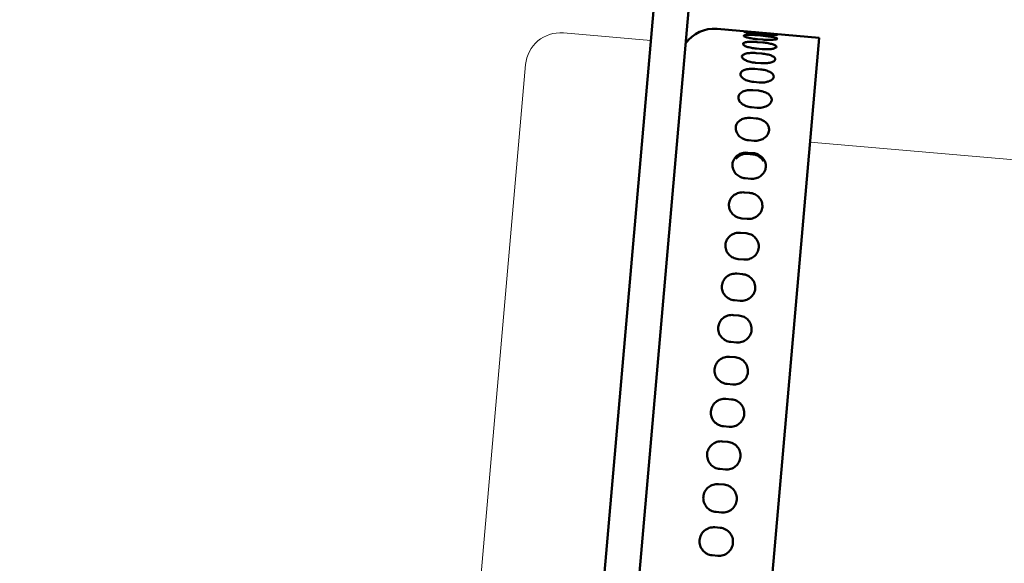
# Model space of a CAD drawing. Units: inches. Extents: x 6 to 206, y 5 to 269.
# Drawn here: x 168 to 171, y 178 to 179 of the extents above; entities that cross this region are included whole.
import ezdxf

# ---------------------------------------------------------------- set-up
doc = ezdxf.new("R2010")
doc.units = ezdxf.units.IN
doc.header["$LTSCALE"] = 25
doc.header["$MEASUREMENT"] = 0
for name, color, linetype, lineweight in [('Dimension (ANSI)', 7, 'Continuous', 18), ('Hatch (ANSI)', 7, 'Continuous', 18), ('Visible (ANSI)', 7, 'Continuous', 50)]:
    doc.layers.add(name, color=color, linetype=linetype, lineweight=lineweight)
doc.styles.add('Note Text (ANSI)', font='times.ttf')
doc.dimstyles.new('Clarion Style 1 w_ in _ [mm]', dxfattribs={"dimscale": 25, "dimtxt": 0.094, "dimasz": 0.098425, "dimexe": 0.0625, "dimexo": 0.0625, "dimgap": 0.025, "dimtad": 0, "dimtoh": 1, "dimdec": 3, "dimrnd": 1e-08, "dimzin": 3, "dimdsep": 46, "dimlunit": 5, "dimtxsty": 'Note Text (ANSI)', "dimcen": 0.09, "dimdle": 0.1, "dimclrd": 256, "dimclre": 256, "dimclrt": 256, "dimadec": 0, "dimazin": 3, "dimtfac": 1.06383, "dimtofl": 0, "dimtmove": 0, "dimatfit": 3, "dimldrblk": 'Filled-1', "dimfxl": 1, "dimfrac": 1, "dimtolj": 1, "dimtzin": 12, "dimlwd": -1, "dimlwe": -1, "dimarcsym": 0})

# ---------------------------------------------------------------- blocks, each defined once
blk = doc.blocks.new('*D11')
at = {"layer": 'Defpoints', "color": 0, "transparency": 16777216}
for p in [(160.0027, 185.5635), (176.3192, 185.5635), (142.0158, 169.3127)]:
    blk.add_point(p, dxfattribs=at)
at = {"layer": 'Dimension (ANSI)', "transparency": 16777216}
for p, q in [((161.5652, 185.5635), (177.8817, 185.5635)), ((176.3192, 171.7734), (176.3192, 183.1028)), ((143.5783, 169.3127), (177.8817, 169.3127)), ((176.3192, 166.2687), (176.3192, 169.3127)), ((178.7799, 166.2687), (176.3192, 166.2687))]:
    blk.add_line(p, q, dxfattribs=at)
for points in [[(175.9091, 183.1028), (176.7294, 183.1028), (176.3192, 185.5635)], [(175.9091, 171.7734), (176.7294, 171.7734), (176.3192, 169.3127)]]:
    blk.add_solid(points, dxfattribs=at)
at = {"layer": 'Dimension (ANSI)', "transparency": 16777216, "char_height": 2.35, "attachment_point": 1, "style": 'Note Text (ANSI)'}
for s, insert in [('\\A1; 16{\\H1.06383x;\\S1#4;} in', (180.2737, 171.9235)), ('\\A1;[413 mm]', (179.4049, 165.6437))]:
    blk.add_mtext(s, dxfattribs=dict(at, insert=insert))
blk = doc.blocks.new('Filled-1')
at = {"color": 0}
for p, q in [((0, 0), (-1, 0.1471)), ((-1, 0.1471), (-1, -0.1471)), ((-1, 0), (0, 0)), ((-1, -0.1471), (0, 0))]:
    blk.add_line(p, q, dxfattribs=at)
at = {"color": 0, "flags": 128}
blk.add_lwpolyline([(-1, -0.1471), (0, 0), (-1, 0.1471), (-1, -0.1471)], dxfattribs=at)
at = {"color": 0}
blk.add_solid([(-1, -0.1471), (0, 0), (-1, 0.1471), (-1, -0.1471)], dxfattribs=at)

msp = doc.modelspace()

# ---------------------------------------------------------------- hatches: boundary and pattern name
at = {"layer": 'Hatch (ANSI)'}
h = msp.add_hatch(dxfattribs=at)
h.set_pattern_fill('ANSI31', color=256, scale=375, angle=270, style=0)
edge = h.paths.add_edge_path()
edge.add_spline(control_points=[(167.2829, 174.5137), (159.3441, 174.4236), (151.2159, 174.5324)], knot_values=[3.649695, 3.649695, 3.649695, 44.693489, 44.693489, 44.693489], weights=[1.012443, 1.076196, 1.00018], degree=2, periodic=0)
edge.add_spline(control_points=[(151.2159, 174.5324), (150.9429, 174.536), (150.6723, 174.5844), (150.139, 174.7733), (149.8824, 174.9188), (149.4004, 175.3172), (149.1889, 175.5782), (148.8812, 176.1658), (148.7874, 176.4862), (148.7586, 176.8156)], knot_values=[-9.365193, -9.365193, -9.365193, -9.365193, -7.284774, -7.284774, -5.053915, -5.053915, -2.519298, -2.519298, -0.000001, -0.000001, -0.000001, -0.000001], degree=3, periodic=0)
edge.add_line((148.7586, 176.8156), (147.8724, 186.9449))
edge.add_ellipse((147.1253, 186.8796), major_axis=(-0.0654, 0.7471), ratio=1, start_angle=270, end_angle=310)
edge.add_line((147.6556, 187.4099), (146.9541, 188.1114))
edge.add_ellipse((146.468, 187.6252), major_axis=(-0.4861, 0.4861), ratio=1, start_angle=270, end_angle=315)
edge.add_line((146.468, 188.3127), (142.9995, 188.3127))
edge.add_ellipse((142.9995, 187.8127), major_axis=(-0.5, 0), ratio=1, start_angle=270, end_angle=359.6231)
edge.add_line((142.4995, 187.816), (142.413, 174.667))
edge.add_ellipse((142.163, 174.6686), major_axis=(-0.0016, -0.25), ratio=1, start_angle=45.3769, end_angle=90, ccw=False)
edge.add_line((142.3398, 174.4919), (142.2332, 174.3853))
edge.add_ellipse((142.41, 174.2085), major_axis=(-0.1768, -0.1768), ratio=1, start_angle=270, end_angle=314.6231)
edge.add_line((142.16, 174.2101), (142.1277, 169.3127))
edge.add_line((142.1277, 169.3127), (142.2527, 169.3127))
edge.add_line((142.2527, 169.3127), (142.285, 174.2093))
edge.add_ellipse((142.41, 174.2085), major_axis=(0.0008, 0.125), ratio=1, start_angle=45.3769, end_angle=90, ccw=False)
edge.add_line((142.3216, 174.2969), (142.4281, 174.4035))
edge.add_ellipse((142.163, 174.6686), major_axis=(0.2652, 0.2652), ratio=1, start_angle=270, end_angle=314.6231)
edge.add_line((142.538, 174.6662), (142.6245, 187.8152))
edge.add_ellipse((142.9995, 187.8127), major_axis=(0.0025, 0.375), ratio=1, start_angle=0.3769, end_angle=90, ccw=False)
edge.add_line((142.9995, 188.1877), (146.468, 188.1877))
edge.add_ellipse((146.468, 187.6252), major_axis=(0.5625, 0), ratio=1, start_angle=45, end_angle=90, ccw=False)
edge.add_line((146.8657, 188.023), (147.5672, 187.3215))
edge.add_ellipse((147.1253, 186.8796), major_axis=(0.4419, -0.4419), ratio=1, start_angle=50, end_angle=90, ccw=False)
edge.add_line((147.7479, 186.934), (148.6341, 176.8047))
edge.add_spline(control_points=[(148.6341, 176.8047), (148.6591, 176.5187), (148.7308, 176.2388), (148.9702, 175.6943), (149.1426, 175.4365), (149.5974, 174.9627), (149.8868, 174.7616), (150.5252, 174.4853), (150.8676, 174.412), (151.2142, 174.4073)], knot_values=[-9.833239, -9.833239, -9.833239, -9.833239, -7.64599, -7.64599, -5.301097, -5.301097, -2.641808, -2.641808, 0, 0, 0, 0], degree=3, periodic=0)
edge.add_spline(control_points=[(151.2142, 174.4073), (152.5703, 174.3892), (153.8743, 174.3765)], knot_values=[0.047446, 0.047446, 0.047446, 6.487221, 6.487221, 6.487221], weights=[1.000176, 1.012105, 1.020593], degree=2, periodic=0)
edge.add_spline(control_points=[(153.8743, 174.3765), (155.9587, 174.3563), (157.9702, 174.3496)], knot_values=[6.487221, 6.487221, 6.487221, 17.009165, 17.009165, 17.009165], weights=[1.020593, 1.034462, 1.039146], degree=2, periodic=0)
edge.add_spline(control_points=[(157.9702, 174.3496), (162.5078, 174.3344), (167.2843, 174.3887)], knot_values=[17.009165, 17.009165, 17.009165, 41.099004, 41.099004, 41.099004], weights=[1.039146, 1.049868, 1.012443], degree=2, periodic=0)
edge.add_spline(control_points=[(167.2843, 174.3887), (167.5718, 174.3919), (167.8567, 174.4424), (168.4186, 174.6407), (168.689, 174.7938), (169.1958, 175.2128), (169.418, 175.4869), (169.741, 176.1039), (169.8395, 176.4403), (169.8698, 176.7861)], knot_values=[-9.84722, -9.84722, -9.84722, -9.84722, -7.656612, -7.656612, -5.307069, -5.307069, -2.645352, -2.645352, 0, 0, 0, 0], degree=3, periodic=0)
edge.add_line((169.8698, 176.7861), (170.1097, 179.5288))
edge.add_line((170.1097, 179.5288), (170.5019, 184.0117))
edge.add_line((170.5019, 184.0117), (170.7576, 186.934))
edge.add_ellipse((171.3802, 186.8796), major_axis=(0.0545, 0.6226), ratio=1, start_angle=50, end_angle=90, ccw=False)
edge.add_line((170.9383, 187.3215), (171.6581, 188.0413))
edge.add_ellipse((171.1277, 188.5716), major_axis=(0.5303, 0.5303), ratio=1, start_angle=270, end_angle=315)
edge.add_line((171.8777, 188.5716), (171.8777, 190.6855))
edge.add_ellipse((172.0027, 190.6855), major_axis=(0, 0.125), ratio=1, start_angle=29.4824, end_angle=90, ccw=False)
edge.add_ellipse((172.2488, 190.2502), major_axis=(0.5441, 0.3076), ratio=1, start_angle=12.9294, end_angle=90, ccw=False)
edge.add_ellipse((172.9871, 190.9247), major_axis=(0.2529, -0.2769), ratio=1, start_angle=270, end_angle=320.5882)
edge.add_line((173.0068, 190.5502), (174.6822, 190.638))
edge.add_ellipse((174.6364, 191.5118), major_axis=(0.8738, 0.0458), ratio=1, start_angle=270, end_angle=356.75)
edge.add_line((175.5114, 191.508), (175.7511, 246.4388))
edge.add_ellipse((176.0011, 246.4377), major_axis=(0.0011, 0.25), ratio=1, start_angle=0.25, end_angle=90, ccw=False)
edge.add_line((176.0011, 246.6877), (176.325, 246.6877))
edge.add_ellipse((176.325, 247.0627), major_axis=(0.375, 0), ratio=1, start_angle=270, end_angle=357)
edge.add_line((176.6995, 247.0431), (176.7398, 247.8127))
edge.add_line((176.7398, 247.8127), (176.6146, 247.8127))
edge.add_line((176.6146, 247.8127), (176.5746, 247.0497))
edge.add_ellipse((176.325, 247.0627), major_axis=(-0.0131, -0.2497), ratio=1, start_angle=3, end_angle=90, ccw=False)
edge.add_line((176.325, 246.8127), (176.0011, 246.8127))
edge.add_ellipse((176.0011, 246.4377), major_axis=(-0.375, 0), ratio=1, start_angle=270, end_angle=359.75)
edge.add_line((175.6261, 246.4394), (175.3864, 191.5085))
edge.add_ellipse((174.6364, 191.5118), major_axis=(-0.0033, -0.75), ratio=1, start_angle=3.25, end_angle=90, ccw=False)
edge.add_line((174.6757, 190.7628), (173.0002, 190.675))
edge.add_ellipse((172.9871, 190.9247), major_axis=(-0.2497, -0.0131), ratio=1, start_angle=39.4118, end_angle=90, ccw=False)
edge.add_ellipse((172.2488, 190.2502), major_axis=(-0.5058, 0.5537), ratio=1, start_angle=270, end_angle=347.0706)
edge.add_ellipse((172.0027, 190.6855), major_axis=(-0.2176, -0.123), ratio=1, start_angle=270, end_angle=330.5176)
edge.add_line((171.7527, 190.6855), (171.7527, 188.5716))
edge.add_ellipse((171.1277, 188.5716), major_axis=(0, -0.625), ratio=1, start_angle=45, end_angle=90, ccw=False)
edge.add_line((171.5697, 188.1297), (170.8499, 187.4099))
edge.add_ellipse((171.3802, 186.8796), major_axis=(-0.5303, -0.5303), ratio=1, start_angle=270, end_angle=310)
edge.add_line((170.6331, 186.9449), (169.7452, 176.797))
edge.add_spline(control_points=[(169.7452, 176.797), (169.7214, 176.5239), (169.6527, 176.2566), (169.4236, 175.7367), (169.2585, 175.4906), (168.8239, 175.0396), (168.5478, 174.8486), (167.9392, 174.5866), (167.613, 174.5175), (167.2829, 174.5137)], knot_values=[-9.378119, -9.378119, -9.378119, -9.378119, -7.289004, -7.289004, -5.048835, -5.048835, -2.515932, -2.515932, -0.000001, -0.000001, -0.000001, -0.000001], degree=3, periodic=0)

# ---------------------------------------------------------------- linework, layer by layer
at = {"layer": 'Visible (ANSI)'}
for p, q in [((170.6331, 186.9449), (169.7452, 176.797)), ((169.8698, 176.7861), (170.7576, 186.934)), ((170.5771, 179.4204), (170.2111, 179.4524)), ((170.357, 179.4296), (170.3769, 179.4279)), ((170.3774, 179.4329), (170.3575, 179.4347)), ((170.3579, 179.4393), (170.3778, 179.4376)), ((170.5771, 179.4204), (170.272, 175.9337)), ((170.3549, 179.4054), (170.3748, 179.4037)), ((170.3757, 179.414), (170.3558, 179.4157)), ((170.3514, 179.3658), (170.3714, 179.364)), ((170.3727, 179.3799), (170.3528, 179.3817)), ((170.3683, 179.3295), (170.3484, 179.3313)), ((170.3465, 179.309), (170.3664, 179.3073)), ((170.3623, 179.2606), (170.3424, 179.2623)), ((170.3398, 179.2328), (170.3597, 179.2311)), ((170.3544, 179.1698), (170.3344, 179.1715)), ((170.3311, 179.1331), (170.351, 179.1314)), ((170.344, 179.0517), (170.3241, 179.0535)), ((170.3198, 179.0045), (170.3397, 179.0027)), ((170.3202, 179.0087), (170.3401, 179.007)), ((170.3321, 178.9154), (170.3122, 178.9172)), ((170.3077, 178.8664), (170.3277, 178.8646)), ((170.3195, 178.7715), (170.2996, 178.7732)), ((170.2951, 178.7216), (170.315, 178.7199)), ((170.3067, 178.6255), (170.2868, 178.6272)), ((170.2822, 178.575), (170.3022, 178.5732)), ((170.2938, 178.4777), (170.2739, 178.4795)), ((170.2693, 178.4267), (170.2892, 178.425)), ((170.2808, 178.3285), (170.2608, 178.3303)), ((170.2562, 178.277), (170.2761, 178.2753)), ((170.2676, 178.178), (170.2477, 178.1797)), ((170.243, 178.126), (170.2629, 178.1243)), ((170.2543, 178.0262), (170.2344, 178.0279)), ((170.2296, 177.9738), (170.2496, 177.972)), ((170.2409, 177.8732), (170.221, 177.8749)), ((170.2162, 177.8203), (170.2361, 177.8186)), ((170.2274, 177.7189), (170.2075, 177.7207)), ((170.2027, 177.6657), (170.2226, 177.6639)), ((170.2138, 177.5635), (170.1939, 177.5653))]:
    msp.add_line(p, q, dxfattribs=at)
at = {"layer": 'Visible (ANSI)', "lineweight": 18}
for p, q in [((169.6601, 179.4379), (169.9739, 179.4105)), ((169.2523, 176.2112), (169.5247, 179.3243)), ((171.5655, 178.9575), (170.5444, 179.0468))]:
    msp.add_line(p, q, dxfattribs=at)
msp.add_arc((169.6492, 179.3134), 0.125, 85, 175, dxfattribs=at)
at = {"layer": 'Visible (ANSI)'}
msp.add_arc((170.2002, 179.3279), 0.125, 85, 144.4051, dxfattribs=at)
for centre, major_axis, start_param, end_param in [((170.3151, 178.9505), (0.0047, 0.0539), 0, 0.908596), ((170.335, 178.9488), (-0.0047, -0.0539), 2.232997, 3.141593)]:
    msp.add_ellipse(centre, major_axis=major_axis, ratio=0.923318, start_param=start_param, end_param=end_param, dxfattribs=at)
for points, knots in [([(170.3558, 179.4157), (170.3496, 179.4163), (170.3429, 179.417), (170.3308, 179.419), (170.3253, 179.4201), (170.3165, 179.4223), (170.3127, 179.4235), (170.3078, 179.4258), (170.3066, 179.4269), (170.3067, 179.4286), (170.3081, 179.4294), (170.3133, 179.4305), (170.3171, 179.4309), (170.3261, 179.4312), (170.3317, 179.4311), (170.344, 179.4306), (170.3507, 179.4301), (170.357, 179.4296)], [0, 0, 0, 0, 0.0477942, 0.0477942, 0.0955883, 0.0955883, 0.1448423, 0.1448423, 0.1940962, 0.1940962, 0.2428195, 0.2428195, 0.2915428, 0.2915428, 0.3395863, 0.3395863, 0.3876297, 0.3876297, 0.3876297, 0.3876297]), ([(170.3575, 179.4347), (170.3512, 179.4352), (170.3445, 179.4359), (170.3323, 179.4373), (170.3267, 179.4381), (170.3179, 179.4395), (170.3141, 179.4402), (170.3091, 179.4413), (170.3079, 179.4418), (170.3079, 179.4424), (170.3092, 179.4425), (170.3143, 179.4425), (170.3182, 179.4424), (170.327, 179.4418), (170.3326, 179.4414), (170.3449, 179.4404), (170.3516, 179.4399), (170.3579, 179.4393)], [0, 0, 0, 0, 0.0479639, 0.0479639, 0.0959279, 0.0959279, 0.1441568, 0.1441568, 0.1923858, 0.1923858, 0.2405185, 0.2405185, 0.2886513, 0.2886513, 0.3365515, 0.3365515, 0.3844517, 0.3844517, 0.3844517, 0.3844517]), ([(170.3769, 179.4279), (170.3832, 179.4273), (170.3899, 179.4266), (170.4021, 179.4249), (170.4077, 179.424), (170.4164, 179.4222), (170.4202, 179.4212), (170.4251, 179.4192), (170.4263, 179.4182), (170.4261, 179.4164), (170.4248, 179.4156), (170.4196, 179.4142), (170.4157, 179.4136), (170.4067, 179.413), (170.4011, 179.4128), (170.3887, 179.413), (170.382, 179.4134), (170.3757, 179.414)], [-0.3876307, -0.3876307, -0.3876307, -0.3876307, -0.3395872, -0.3395872, -0.2915437, -0.2915437, -0.2428205, -0.2428205, -0.1940972, -0.1940972, -0.1452049, -0.1452049, -0.0963126, -0.0963126, -0.0481563, -0.0481563, 0, 0, 0, 0]), ([(170.3778, 179.4376), (170.384, 179.437), (170.3907, 179.4364), (170.403, 179.4353), (170.4085, 179.4347), (170.4174, 179.4337), (170.4212, 179.4332), (170.4263, 179.4323), (170.4275, 179.4319), (170.4274, 179.4313), (170.4262, 179.4311), (170.421, 179.4308), (170.4171, 179.4308), (170.4082, 179.431), (170.4026, 179.4312), (170.3903, 179.4319), (170.3836, 179.4324), (170.3774, 179.4329)], [-0.3844516, -0.3844516, -0.3844516, -0.3844516, -0.336639, -0.336639, -0.2888263, -0.2888263, -0.240606, -0.240606, -0.1923857, -0.1923857, -0.1440202, -0.1440202, -0.0956548, -0.0956548, -0.0478274, -0.0478274, 0, 0, 0, 0]), ([(170.3528, 179.3817), (170.3466, 179.3822), (170.34, 179.3832), (170.328, 179.3856), (170.3226, 179.387), (170.3138, 179.3901), (170.31, 179.3919), (170.3051, 179.3955), (170.304, 179.3972), (170.3043, 179.4002), (170.3056, 179.4017), (170.311, 179.404), (170.3151, 179.4049), (170.3242, 179.406), (170.3298, 179.4063), (170.342, 179.4063), (170.3487, 179.406), (170.3549, 179.4054)], [0, 0, 0, 0, 0.0477431, 0.0477431, 0.0954862, 0.0954862, 0.1461407, 0.1461407, 0.1967951, 0.1967951, 0.2470631, 0.2470631, 0.297331, 0.297331, 0.345031, 0.345031, 0.392731, 0.392731, 0.392731, 0.392731]), ([(170.3748, 179.4037), (170.3811, 179.4031), (170.3878, 179.4023), (170.4, 179.4001), (170.4055, 179.3988), (170.4142, 179.3962), (170.4179, 179.3946), (170.4227, 179.3914), (170.4238, 179.3897), (170.4235, 179.3868), (170.4222, 179.3853), (170.4168, 179.3827), (170.4129, 179.3815), (170.4039, 179.38), (170.3982, 179.3795), (170.3858, 179.3792), (170.3791, 179.3794), (170.3727, 179.3799)], [-0.3927364, -0.3927364, -0.3927364, -0.3927364, -0.3444516, -0.3444516, -0.2961668, -0.2961668, -0.2464828, -0.2464828, -0.1967987, -0.1967987, -0.1468581, -0.1468581, -0.0969174, -0.0969174, -0.0484587, -0.0484587, 0, 0, 0, 0]), ([(170.3484, 179.3313), (170.342, 179.3318), (170.3353, 179.3329), (170.3232, 179.3359), (170.3178, 179.3379), (170.3093, 179.3419), (170.3057, 179.3444), (170.301, 179.3492), (170.3, 179.3517), (170.3004, 179.3559), (170.3018, 179.358), (170.3072, 179.3617), (170.3111, 179.3632), (170.3203, 179.3653), (170.3259, 179.366), (170.3383, 179.3665), (170.3451, 179.3663), (170.3514, 179.3658)], [0, 0, 0, 0, 0.048906, 0.048906, 0.097812, 0.097812, 0.1492855, 0.1492855, 0.2007591, 0.2007591, 0.2518623, 0.2518623, 0.3029655, 0.3029655, 0.3516154, 0.3516154, 0.4002653, 0.4002653, 0.4002653, 0.4002653]), ([(170.3714, 179.364), (170.3776, 179.3635), (170.3842, 179.3625), (170.3961, 179.3599), (170.4015, 179.3583), (170.4102, 179.3547), (170.414, 179.3525), (170.4189, 179.3479), (170.4199, 179.3455), (170.4195, 179.3411), (170.4181, 179.3389), (170.4124, 179.3348), (170.4082, 179.3331), (170.399, 179.3306), (170.3934, 179.3297), (170.3812, 179.3289), (170.3746, 179.329), (170.3683, 179.3295)], [-0.4002489, -0.4002489, -0.4002489, -0.4002489, -0.3526394, -0.3526394, -0.30503, -0.30503, -0.2528892, -0.2528892, -0.2007484, -0.2007484, -0.1480503, -0.1480503, -0.0953522, -0.0953522, -0.0476761, -0.0476761, 0, 0, 0, 0]), ([(170.3424, 179.2623), (170.3359, 179.2629), (170.3292, 179.2642), (170.3171, 179.2679), (170.3118, 179.2703), (170.3034, 179.2755), (170.2999, 179.2786), (170.2954, 179.285), (170.2945, 179.2882), (170.295, 179.2939), (170.2964, 179.2969), (170.3019, 179.302), (170.3059, 179.3042), (170.3151, 179.3073), (170.3208, 179.3085), (170.3332, 179.3096), (170.34, 179.3096), (170.3465, 179.309)], [0, 0, 0, 0, 0.049561, 0.049561, 0.099122, 0.099122, 0.1527844, 0.1527844, 0.2064469, 0.2064469, 0.25958, 0.25958, 0.3127132, 0.3127132, 0.3618975, 0.3618975, 0.4110818, 0.4110818, 0.4110818, 0.4110818]), ([(170.3664, 179.3073), (170.3726, 179.3068), (170.3791, 179.3057), (170.3909, 179.3025), (170.3961, 179.3005), (170.4049, 179.2959), (170.4087, 179.293), (170.4135, 179.2868), (170.4145, 179.2836), (170.414, 179.2777), (170.4124, 179.2745), (170.4065, 179.2689), (170.4022, 179.2663), (170.3927, 179.2628), (170.3872, 179.2615), (170.3751, 179.2601), (170.3685, 179.26), (170.3623, 179.2606)], [-0.4110389, -0.4110389, -0.4110389, -0.4110389, -0.3635447, -0.3635447, -0.3160504, -0.3160504, -0.2612349, -0.2612349, -0.2064193, -0.2064193, -0.1508077, -0.1508077, -0.0951961, -0.0951961, -0.047598, -0.047598, 0, 0, 0, 0]), ([(170.3344, 179.1715), (170.3278, 179.1721), (170.3211, 179.1736), (170.3091, 179.1782), (170.304, 179.1812), (170.2957, 179.1877), (170.2922, 179.1917), (170.2879, 179.1999), (170.2871, 179.2041), (170.2877, 179.2115), (170.2892, 179.2153), (170.2948, 179.2222), (170.2989, 179.2252), (170.3082, 179.2296), (170.3139, 179.2313), (170.3264, 179.2332), (170.3333, 179.2334), (170.3398, 179.2328)], [0, 0, 0, 0, 0.0505427, 0.0505427, 0.1010854, 0.1010854, 0.1579005, 0.1579005, 0.2147157, 0.2147157, 0.270759, 0.270759, 0.3268023, 0.3268023, 0.3767735, 0.3767735, 0.4267447, 0.4267447, 0.4267447, 0.4267447]), ([(170.3597, 179.2311), (170.3659, 179.2305), (170.3724, 179.2293), (170.3839, 179.2255), (170.389, 179.2231), (170.3978, 179.2173), (170.4017, 179.2135), (170.4064, 179.2054), (170.4073, 179.2012), (170.4066, 179.1934), (170.405, 179.1893), (170.3988, 179.1816), (170.3942, 179.1782), (170.3845, 179.1734), (170.3791, 179.1716), (170.3671, 179.1695), (170.3606, 179.1692), (170.3544, 179.1698)], [-0.4266395, -0.4266395, -0.4266395, -0.4266395, -0.3792854, -0.3792854, -0.3319314, -0.3319314, -0.2732895, -0.2732895, -0.2146475, -0.2146475, -0.1548455, -0.1548455, -0.0950434, -0.0950434, -0.0475217, -0.0475217, 0, 0, 0, 0]), ([(170.3241, 179.0535), (170.3179, 179.054), (170.3116, 179.0556), (170.3005, 179.0606), (170.2957, 179.0638), (170.2869, 179.0718), (170.283, 179.0772), (170.2783, 179.0885), (170.2775, 179.0942), (170.2784, 179.1044), (170.2801, 179.1096), (170.2865, 179.1191), (170.2912, 179.1234), (170.3012, 179.1289), (170.3065, 179.131), (170.3184, 179.1333), (170.3249, 179.1337), (170.3311, 179.1331)], [0, 0, 0, 0, 0.0474829, 0.0474829, 0.0949658, 0.0949658, 0.161031, 0.161031, 0.2270961, 0.2270961, 0.291381, 0.291381, 0.3556659, 0.3556659, 0.4028586, 0.4028586, 0.4500514, 0.4500514, 0.4500514, 0.4500514]), ([(170.351, 179.1314), (170.3572, 179.1308), (170.3635, 179.1294), (170.3748, 179.125), (170.3797, 179.1221), (170.3886, 179.1149), (170.3925, 179.1099), (170.3971, 179.0994), (170.3979, 179.0939), (170.397, 179.0837), (170.3952, 179.0782), (170.3886, 179.068), (170.3839, 179.0633), (170.3738, 179.057), (170.3685, 179.0546), (170.3567, 179.0517), (170.3502, 179.0512), (170.344, 179.0517)], [-0.4500514, -0.4500514, -0.4500514, -0.4500514, -0.4028586, -0.4028586, -0.3556659, -0.3556659, -0.291381, -0.291381, -0.2270961, -0.2270961, -0.161031, -0.161031, -0.0949658, -0.0949658, -0.0474829, -0.0474829, 0, 0, 0, 0]), ([(170.3122, 178.9172), (170.306, 178.9177), (170.2997, 178.9194), (170.2885, 178.9247), (170.2836, 178.9282), (170.2749, 178.9369), (170.2711, 178.9429), (170.2666, 178.9553), (170.2659, 178.9617), (170.2669, 178.9734), (170.2688, 178.9796), (170.2755, 178.991), (170.2803, 178.9962), (170.2904, 179.003), (170.2957, 179.0056), (170.3075, 179.0087), (170.314, 179.0093), (170.3202, 179.0087)], [-0.4500514, -0.4500514, -0.4500514, -0.4500514, -0.4028586, -0.4028586, -0.3556659, -0.3556659, -0.291381, -0.291381, -0.2270961, -0.2270961, -0.161031, -0.161031, -0.0949658, -0.0949658, -0.0474829, -0.0474829, 0, 0, 0, 0]), ([(170.3401, 179.007), (170.3463, 179.0064), (170.3526, 179.0048), (170.3637, 178.9996), (170.3685, 178.9962), (170.3773, 178.9877), (170.3811, 178.9818), (170.3857, 178.9694), (170.3865, 178.9629), (170.3854, 178.9512), (170.3836, 178.945), (170.3771, 178.9336), (170.3723, 178.9284), (170.3621, 178.9213), (170.3567, 178.9187), (170.3448, 178.9155), (170.3383, 178.9149), (170.3321, 178.9154)], [0, 0, 0, 0, 0.0474829, 0.0474829, 0.0949658, 0.0949658, 0.161031, 0.161031, 0.2270961, 0.2270961, 0.291381, 0.291381, 0.3556659, 0.3556659, 0.4028586, 0.4028586, 0.4500514, 0.4500514, 0.4500514, 0.4500514]), ([(170.2996, 178.7732), (170.2934, 178.7738), (170.287, 178.7755), (170.2756, 178.781), (170.2706, 178.7847), (170.2621, 178.7936), (170.2584, 178.7995), (170.254, 178.8119), (170.2534, 178.8184), (170.2544, 178.8302), (170.2562, 178.8365), (170.2628, 178.848), (170.2674, 178.8531), (170.2773, 178.8602), (170.2828, 178.863), (170.2949, 178.8663), (170.3015, 178.8669), (170.3077, 178.8664)], [-0.4266395, -0.4266395, -0.4266395, -0.4266395, -0.3792854, -0.3792854, -0.3319314, -0.3319314, -0.2732895, -0.2732895, -0.2146475, -0.2146475, -0.1548455, -0.1548455, -0.0950434, -0.0950434, -0.0475217, -0.0475217, 0, 0, 0, 0]), ([(170.3277, 178.8646), (170.3339, 178.8641), (170.3403, 178.8624), (170.3516, 178.857), (170.3565, 178.8533), (170.3651, 178.8446), (170.3688, 178.8387), (170.3732, 178.8263), (170.3739, 178.8198), (170.3729, 178.8079), (170.3711, 178.8017), (170.3646, 178.7902), (170.36, 178.785), (170.3501, 178.7778), (170.3445, 178.7749), (170.3323, 178.7715), (170.3257, 178.7709), (170.3195, 178.7715)], [0, 0, 0, 0, 0.0475217, 0.0475217, 0.0950434, 0.0950434, 0.1548455, 0.1548455, 0.2146475, 0.2146475, 0.2732895, 0.2732895, 0.3319314, 0.3319314, 0.3792854, 0.3792854, 0.4266395, 0.4266395, 0.4266395, 0.4266395]), ([(170.2868, 178.6272), (170.2806, 178.6277), (170.2741, 178.6295), (170.2626, 178.6352), (170.2575, 178.6391), (170.2491, 178.6481), (170.2456, 178.654), (170.2413, 178.6664), (170.2406, 178.6729), (170.2417, 178.6849), (170.2435, 178.6912), (170.2499, 178.7027), (170.2545, 178.7078), (170.2643, 178.7151), (170.2699, 178.718), (170.2822, 178.7216), (170.2889, 178.7222), (170.2951, 178.7216)], [-0.4110389, -0.4110389, -0.4110389, -0.4110389, -0.3635447, -0.3635447, -0.3160504, -0.3160504, -0.2612349, -0.2612349, -0.2064193, -0.2064193, -0.1508077, -0.1508077, -0.0951961, -0.0951961, -0.047598, -0.047598, 0, 0, 0, 0]), ([(170.315, 178.7199), (170.3212, 178.7193), (170.3277, 178.7176), (170.3392, 178.712), (170.3442, 178.7081), (170.3526, 178.6992), (170.3562, 178.6934), (170.3605, 178.681), (170.3612, 178.6744), (170.3602, 178.6625), (170.3584, 178.6562), (170.352, 178.6447), (170.3475, 178.6395), (170.3377, 178.632), (170.332, 178.6291), (170.3196, 178.6255), (170.3129, 178.6249), (170.3067, 178.6255)], [0, 0, 0, 0, 0.047598, 0.047598, 0.0951961, 0.0951961, 0.1508077, 0.1508077, 0.2064193, 0.2064193, 0.2612349, 0.2612349, 0.3160504, 0.3160504, 0.3635447, 0.3635447, 0.4110389, 0.4110389, 0.4110389, 0.4110389]), ([(170.2739, 178.4795), (170.2677, 178.48), (170.2612, 178.4818), (170.2495, 178.4876), (170.2444, 178.4916), (170.2361, 178.5008), (170.2326, 178.5067), (170.2284, 178.5191), (170.2277, 178.5257), (170.2288, 178.5377), (170.2306, 178.5441), (170.2369, 178.5556), (170.2414, 178.5607), (170.2511, 178.5682), (170.2569, 178.5713), (170.2693, 178.5749), (170.276, 178.5755), (170.2822, 178.575)], [-0.4002489, -0.4002489, -0.4002489, -0.4002489, -0.3526394, -0.3526394, -0.30503, -0.30503, -0.2528892, -0.2528892, -0.2007484, -0.2007484, -0.1480503, -0.1480503, -0.0953522, -0.0953522, -0.0476761, -0.0476761, 0, 0, 0, 0]), ([(170.3022, 178.5732), (170.3084, 178.5727), (170.3149, 178.5709), (170.3265, 178.5652), (170.3316, 178.5612), (170.3399, 178.5521), (170.3434, 178.5463), (170.3476, 178.5338), (170.3483, 178.5273), (170.3473, 178.5152), (170.3455, 178.5089), (170.3392, 178.4974), (170.3348, 178.4922), (170.325, 178.4846), (170.3192, 178.4815), (170.3067, 178.4778), (170.3, 178.4772), (170.2938, 178.4777)], [0, 0, 0, 0, 0.0476761, 0.0476761, 0.0953522, 0.0953522, 0.1480503, 0.1480503, 0.2007484, 0.2007484, 0.2528892, 0.2528892, 0.30503, 0.30503, 0.3526394, 0.3526394, 0.4002489, 0.4002489, 0.4002489, 0.4002489]), ([(170.2608, 178.3303), (170.2546, 178.3308), (170.2481, 178.3326), (170.2363, 178.3385), (170.2311, 178.3427), (170.2229, 178.352), (170.2195, 178.3578), (170.2154, 178.3703), (170.2147, 178.3769), (170.2158, 178.389), (170.2176, 178.3954), (170.2239, 178.4069), (170.2283, 178.4121), (170.2379, 178.4197), (170.2437, 178.4229), (170.2563, 178.4266), (170.263, 178.4272), (170.2693, 178.4267)], [-0.392731, -0.392731, -0.392731, -0.392731, -0.345031, -0.345031, -0.297331, -0.297331, -0.2470631, -0.2470631, -0.1967951, -0.1967951, -0.1461407, -0.1461407, -0.0954862, -0.0954862, -0.0477431, -0.0477431, 0, 0, 0, 0]), ([(170.2892, 178.425), (170.2954, 178.4244), (170.302, 178.4226), (170.3137, 178.4168), (170.3189, 178.4127), (170.3271, 178.4034), (170.3305, 178.3976), (170.3346, 178.3852), (170.3353, 178.3786), (170.3343, 178.3664), (170.3325, 178.36), (170.3262, 178.3485), (170.3218, 178.3433), (170.3122, 178.3356), (170.3063, 178.3324), (170.2937, 178.3286), (170.287, 178.328), (170.2808, 178.3285)], [0, 0, 0, 0, 0.0477431, 0.0477431, 0.0954862, 0.0954862, 0.1461407, 0.1461407, 0.1967951, 0.1967951, 0.2470631, 0.2470631, 0.297331, 0.297331, 0.345031, 0.345031, 0.392731, 0.392731, 0.392731, 0.392731]), ([(170.2477, 178.1797), (170.2414, 178.1803), (170.2349, 178.1821), (170.2231, 178.1881), (170.2179, 178.1923), (170.2097, 178.2017), (170.2063, 178.2075), (170.2023, 178.2201), (170.2016, 178.2267), (170.2027, 178.2389), (170.2045, 178.2453), (170.2107, 178.2569), (170.215, 178.2621), (170.2247, 178.2699), (170.2305, 178.2731), (170.2432, 178.2769), (170.2499, 178.2776), (170.2562, 178.277)], [-0.3876293, -0.3876293, -0.3876293, -0.3876293, -0.339862, -0.339862, -0.2920948, -0.2920948, -0.2430955, -0.2430955, -0.1940962, -0.1940962, -0.1448423, -0.1448423, -0.0955883, -0.0955883, -0.0477942, -0.0477942, 0, 0, 0, 0]), ([(170.2761, 178.2753), (170.2823, 178.2747), (170.2889, 178.2729), (170.3007, 178.2669), (170.3059, 178.2628), (170.314, 178.2534), (170.3174, 178.2476), (170.3215, 178.2351), (170.3222, 178.2285), (170.3211, 178.2162), (170.3193, 178.2098), (170.3131, 178.1982), (170.3088, 178.193), (170.2991, 178.1852), (170.2932, 178.1819), (170.2806, 178.1781), (170.2738, 178.1774), (170.2676, 178.178)], [0, 0, 0, 0, 0.0477942, 0.0477942, 0.0955883, 0.0955883, 0.1448423, 0.1448423, 0.1940962, 0.1940962, 0.2430955, 0.2430955, 0.2920948, 0.2920948, 0.339862, 0.339862, 0.3876293, 0.3876293, 0.3876293, 0.3876293]), ([(170.2344, 178.0279), (170.2281, 178.0285), (170.2216, 178.0303), (170.2098, 178.0364), (170.2045, 178.0406), (170.1964, 178.0501), (170.193, 178.056), (170.189, 178.0685), (170.1883, 178.0752), (170.1894, 178.0875), (170.1912, 178.094), (170.1974, 178.1057), (170.2017, 178.1108), (170.2114, 178.1187), (170.2173, 178.122), (170.2299, 178.1259), (170.2367, 178.1265), (170.243, 178.126)], [-0.3844516, -0.3844516, -0.3844516, -0.3844516, -0.336639, -0.336639, -0.2888263, -0.2888263, -0.240606, -0.240606, -0.1923857, -0.1923857, -0.1440202, -0.1440202, -0.0956548, -0.0956548, -0.0478274, -0.0478274, 0, 0, 0, 0]), ([(170.2629, 178.1243), (170.2691, 178.1237), (170.2757, 178.1219), (170.2875, 178.1159), (170.2928, 178.1116), (170.3009, 178.1022), (170.3042, 178.0963), (170.3083, 178.0838), (170.309, 178.0771), (170.3079, 178.0648), (170.3061, 178.0583), (170.2999, 178.0466), (170.2956, 178.0414), (170.2859, 178.0335), (170.28, 178.0302), (170.2673, 178.0263), (170.2606, 178.0256), (170.2543, 178.0262)], [0, 0, 0, 0, 0.0478274, 0.0478274, 0.0956548, 0.0956548, 0.1440202, 0.1440202, 0.1923857, 0.1923857, 0.240606, 0.240606, 0.2888263, 0.2888263, 0.336639, 0.336639, 0.3844516, 0.3844516, 0.3844516, 0.3844516]), ([(170.221, 177.8749), (170.2147, 177.8754), (170.2082, 177.8773), (170.1964, 177.8834), (170.1911, 177.8877), (170.183, 177.8973), (170.1797, 177.9032), (170.1756, 177.9158), (170.175, 177.9225), (170.1761, 177.935), (170.1779, 177.9415), (170.184, 177.9532), (170.1884, 177.9584), (170.198, 177.9664), (170.2039, 177.9697), (170.2166, 177.9736), (170.2234, 177.9743), (170.2296, 177.9738)], [-0.3829242, -0.3829242, -0.3829242, -0.3829242, -0.335087, -0.335087, -0.2872498, -0.2872498, -0.2393819, -0.2393819, -0.191514, -0.191514, -0.1435989, -0.1435989, -0.0956838, -0.0956838, -0.0478419, -0.0478419, 0, 0, 0, 0]), ([(170.2496, 177.972), (170.2558, 177.9715), (170.2624, 177.9696), (170.2742, 177.9635), (170.2795, 177.9593), (170.2876, 177.9497), (170.2909, 177.9438), (170.2949, 177.9312), (170.2956, 177.9245), (170.2945, 177.9121), (170.2927, 177.9056), (170.2865, 177.8938), (170.2822, 177.8886), (170.2726, 177.8806), (170.2667, 177.8772), (170.254, 177.8733), (170.2472, 177.8726), (170.2409, 177.8732)], [0, 0, 0, 0, 0.0478419, 0.0478419, 0.0956838, 0.0956838, 0.1435989, 0.1435989, 0.191514, 0.191514, 0.2393819, 0.2393819, 0.2872498, 0.2872498, 0.335087, 0.335087, 0.3829242, 0.3829242, 0.3829242, 0.3829242]), ([(170.2075, 177.7207), (170.2013, 177.7212), (170.1947, 177.7231), (170.1829, 177.7292), (170.1776, 177.7336), (170.1695, 177.7432), (170.1662, 177.7491), (170.1622, 177.7619), (170.1615, 177.7687), (170.1626, 177.7812), (170.1644, 177.7877), (170.1706, 177.7995), (170.1749, 177.8048), (170.1845, 177.8129), (170.1905, 177.8162), (170.2032, 177.8202), (170.21, 177.8209), (170.2162, 177.8203)], [-0.3829242, -0.3829242, -0.3829242, -0.3829242, -0.3350823, -0.3350823, -0.2872403, -0.2872403, -0.2393253, -0.2393253, -0.1914102, -0.1914102, -0.1435423, -0.1435423, -0.0956744, -0.0956744, -0.0478372, -0.0478372, 0, 0, 0, 0]), ([(170.2361, 177.8186), (170.2424, 177.818), (170.249, 177.8162), (170.2608, 177.81), (170.2661, 177.8057), (170.2741, 177.7961), (170.2775, 177.7902), (170.2815, 177.7775), (170.2822, 177.7707), (170.2811, 177.7582), (170.2792, 177.7516), (170.2731, 177.7398), (170.2687, 177.7345), (170.2591, 177.7264), (170.2532, 177.7231), (170.2405, 177.7191), (170.2337, 177.7184), (170.2274, 177.7189)], [0, 0, 0, 0, 0.0478372, 0.0478372, 0.0956744, 0.0956744, 0.1435423, 0.1435423, 0.1914102, 0.1914102, 0.2393253, 0.2393253, 0.2872403, 0.2872403, 0.3350823, 0.3350823, 0.3829242, 0.3829242, 0.3829242, 0.3829242]), ([(170.1939, 177.5653), (170.1877, 177.5658), (170.1811, 177.5677), (170.1693, 177.5739), (170.1641, 177.5782), (170.156, 177.5879), (170.1526, 177.5939), (170.1486, 177.6067), (170.1479, 177.6136), (170.149, 177.6262), (170.1509, 177.6328), (170.1571, 177.6447), (170.1614, 177.6501), (170.171, 177.6582), (170.177, 177.6615), (170.1897, 177.6656), (170.1964, 177.6662), (170.2027, 177.6657)], [-0.3844516, -0.3844516, -0.3844516, -0.3844516, -0.3366242, -0.3366242, -0.2887968, -0.2887968, -0.2404314, -0.2404314, -0.1920659, -0.1920659, -0.1438456, -0.1438456, -0.0956252, -0.0956252, -0.0478126, -0.0478126, 0, 0, 0, 0]), ([(170.2226, 177.6639), (170.2289, 177.6634), (170.2354, 177.6615), (170.2472, 177.6554), (170.2525, 177.651), (170.2606, 177.6414), (170.2639, 177.6354), (170.2679, 177.6226), (170.2686, 177.6157), (170.2675, 177.6031), (170.2656, 177.5965), (170.2595, 177.5845), (170.2551, 177.5792), (170.2455, 177.5711), (170.2396, 177.5677), (170.2269, 177.5637), (170.2201, 177.563), (170.2138, 177.5635)], [0, 0, 0, 0, 0.0478126, 0.0478126, 0.0956252, 0.0956252, 0.1438456, 0.1438456, 0.1920659, 0.1920659, 0.2404314, 0.2404314, 0.2887968, 0.2887968, 0.3366242, 0.3366242, 0.3844516, 0.3844516, 0.3844516, 0.3844516])]:
    msp.add_open_spline(points, degree=3, knots=knots, dxfattribs=at)

# ---------------------------------------------------------------- dimensions: what is measured, and where the dimension line sits
at = {"layer": 'Dimension (ANSI)'}
dim = msp.add_linear_dim(base=(176.3192, 185.5635), p1=(142.0158, 169.3127), p2=(160.0027, 185.5635), angle=90, text=' <> in\\X[413 mm]', dimstyle='Clarion Style 1 w_ in _ [mm]', override={"dimgap": 0.025, "dimtih": 1, "dimtoh": 1, "dimdec": 3, "dimpost": '', "dimtol": 0, "dimlim": 0, "dimtp": 0, "dimtm": 0, "dimtdec": 2, "dimtmove": 1, "dimatfit": 2, "dimtvp": -0.25}, dxfattribs=at)
dim.commit()
dim.dimension.update_dxf_attribs({"geometry": '*D11', "text_midpoint": (176.5142, 166.2687), "dimtype": 160})

doc.saveas('drawing.dxf')
